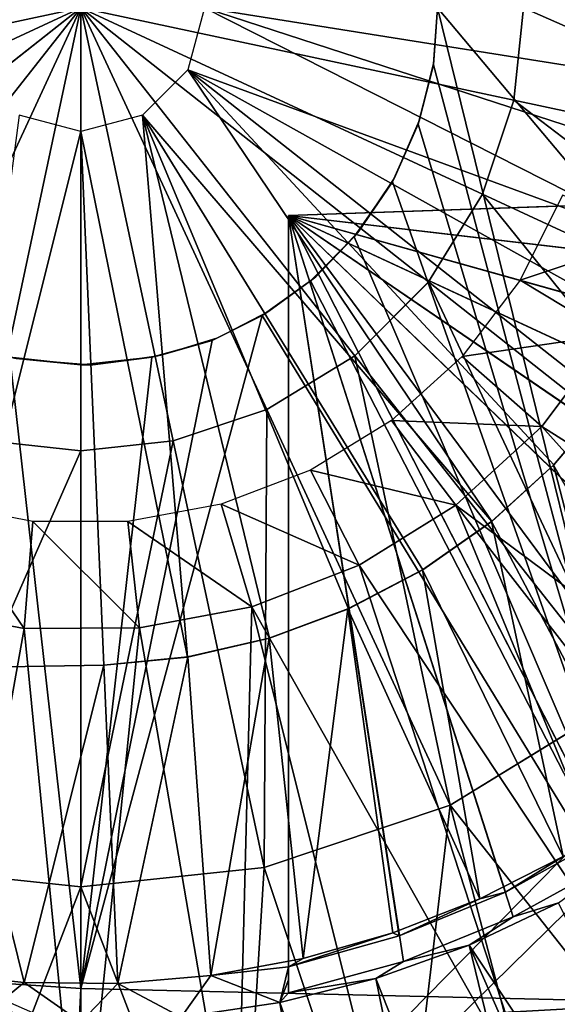
# Model space of a CAD drawing. Units: feet. Extents: x -15.9 to 15.9, y -5 to 4.6.
# Drawn here: x -14.9 to -14.6, y -0.6 to 0 of the extents above; entities that cross this region are included whole.
import ezdxf

# ---------------------------------------------------------------- set-up
doc = ezdxf.new("R2010")
doc.units = ezdxf.units.FT
doc.header["$MEASUREMENT"] = 0
doc.layers.get('0').update_dxf_attribs({"color": 255})
for name, color, linetype in [('AFUWA-3-ARPM', 4, 'Continuous'), ('AFUWA-3-BTVL', 11, 'Continuous'), ('AFUWA-3-HWSS', 4, 'Continuous'), ('AFUWA-P', 2, 'Continuous')]:
    doc.layers.add(name, color=color, linetype=linetype)

# ---------------------------------------------------------------- blocks, each defined once
blk = doc.blocks.new('A$C1FDF0F35')
at = {"linetype": 'Continuous', "lineweight": 0}
for p, q in [((-21.15411, 7.08054), (-21.35192, 6.92473)), ((-21.15411, 7.08054), (-21.35192, 6.92473)), ((-21.15411, 7.08054), (-21.15411, 6.82873)), ((-21.15411, 7.08054), (-20.9983, 6.88273)), ((-21.15411, 7.08054), (-20.9983, 6.88273)), ((-21.15411, 7.08054), (-21.15411, 6.82873)), ((-20.90231, 7.08054), (-20.90785, 7.02803)), ((-20.90785, 7.02803), (-20.92566, 6.97465)), ((-20.92566, 6.97465), (-20.95631, 6.92473)), ((-20.95631, 6.92473), (-20.9983, 6.88273)), ((-21.04823, 6.85208), (-20.9983, 6.88273)), ((-21.04823, 6.85208), (-21.10161, 6.83427)), ((-21.15411, 6.82873), (-21.20662, 6.83427)), ((-21.10161, 6.83427), (-21.15411, 6.82873)), ((-21.15411, 6.58075), (-21.15411, 6.82873)), ((-21.15411, 6.58075), (-21.15411, 6.82873)), ((-20.84486, 6.68792), (-20.94394, 6.62709)), ((-21.04989, 6.59174), (-20.94394, 6.62709)), ((-21.25834, 6.59174), (-21.15411, 6.58075)), ((-21.04989, 6.59174), (-21.15411, 6.58075)), ((-21.15411, 6.58075), (-21.15411, 6.34406)), ((-21.15411, 6.58075), (-21.15411, 6.34406))]:
    blk.add_line(p, q, dxfattribs=at)

msp = doc.modelspace()

# ---------------------------------------------------------------- linework, layer by layer
at = {"layer": 'AFUWA-3-ARPM'}
for points in [[(-14.21385, -0.57369, 12.76098), (-14.69628, 0.00005, 12.77783), (-14.21385, 0.57379, 12.76098)], [(-14.82899, 0.00005, 17.07626), (-14.83841, -0.03509, 17.07626), (-14.55239, -0.13996, 17.07626)], [(-14.52834, -0.04761, 17.07626), (-14.52527, 0.00021, 17.07626), (-14.82899, 0.00005, 17.07626)], [(-14.82899, 0.00005, 17.07626), (-14.53743, -0.0946, 17.07626), (-14.52834, -0.04761, 17.07626)], [(-14.53743, -0.0946, 17.07626), (-14.82899, 0.00005, 17.07626), (-14.55239, -0.13996, 17.07626)], [(-14.69628, 0.00005, 12.77783), (-14.55727, -0.56566, 12.77298), (-14.69872, -0.03237, 12.77793)], [(-14.69872, -0.03237, 12.77793), (-14.69863, -0.03177, 12.9749), (-14.69628, 0.00005, 12.77783)], [(-14.69863, -0.03177, 12.9749), (-14.69628, 0.00005, 12.9748), (-14.69628, 0.00005, 12.77783)], [(-14.21385, -0.57369, 12.76098), (-14.55727, -0.56566, 12.77298), (-14.69628, 0.00005, 12.77783)], [(-14.69872, -0.03237, 12.77793), (-14.55727, -0.56566, 12.77298), (-14.70728, -0.06608, 12.77824)], [(-14.69872, -0.03237, 12.77793), (-14.70728, -0.06608, 12.77824), (-14.70687, -0.06412, 12.97519)], [(-14.70687, -0.06412, 12.97519), (-14.69863, -0.03177, 12.9749), (-14.69872, -0.03237, 12.77793)], [(-14.83841, -0.03509, 17.07626), (-14.86413, -0.06081, 17.07626), (-14.66547, -0.29205, 17.07626)], [(-14.57307, -0.18317, 17.07626), (-14.83841, -0.03509, 17.07626), (-14.59918, -0.22342, 17.07626)], [(-14.59918, -0.22342, 17.07626), (-14.83841, -0.03509, 17.07626), (-14.6301, -0.25983, 17.07626)], [(-14.83841, -0.03509, 17.07626), (-14.57307, -0.18317, 17.07626), (-14.55239, -0.13996, 17.07626)], [(-14.66547, -0.29205, 17.07626), (-14.6301, -0.25983, 17.07626), (-14.83841, -0.03509, 17.07626)], [(-14.93441, -0.06081, 17.07626), (-14.97591, -0.3753, 17.07626), (-14.89927, -0.07022, 17.07626)], [(-14.89927, -0.07022, 17.07626), (-14.83852, -0.36913, 17.07626), (-14.86413, -0.06081, 17.07626)], [(-14.74708, -0.34175, 17.07626), (-14.86413, -0.06081, 17.07626), (-14.79187, -0.35837, 17.07626)], [(-14.79187, -0.35837, 17.07626), (-14.86413, -0.06081, 17.07626), (-14.83852, -0.36913, 17.07626)], [(-14.86413, -0.06081, 17.07626), (-14.70472, -0.31954, 17.07626), (-14.66547, -0.29205, 17.07626)], [(-14.86413, -0.06081, 17.07626), (-14.74708, -0.34175, 17.07626), (-14.70472, -0.31954, 17.07626)], [(-14.55727, -0.56566, 12.77298), (-14.72201, -0.09886, 12.77875), (-14.70728, -0.06608, 12.77824)], [(-14.72099, -0.09701, 12.97569), (-14.70728, -0.06608, 12.77824), (-14.72201, -0.09886, 12.77875)], [(-14.70728, -0.06608, 12.77824), (-14.72099, -0.09701, 12.97569), (-14.70687, -0.06412, 12.97519)], [(-14.88622, -0.37374, 17.07626), (-14.89927, -0.07022, 17.07626), (-14.97591, -0.3753, 17.07626)], [(-14.89927, -0.07022, 17.07626), (-14.88622, -0.37374, 17.07626), (-14.83852, -0.36913, 17.07626)], [(-14.74375, -0.13009, 12.77949), (-14.72201, -0.09886, 12.77875), (-14.55727, -0.56566, 12.77298)], [(-14.74375, -0.13009, 12.77949), (-14.74106, -0.12693, 12.97638), (-14.72201, -0.09886, 12.77875)], [(-14.72099, -0.09701, 12.97569), (-14.72201, -0.09886, 12.77875), (-14.74106, -0.12693, 12.97638)], [(-14.78116, -0.11806, 15.87547), (-14.33582, -0.10251, 15.85992), (-14.34348, -0.10277, 16.28859)], [(-14.78116, -0.11806, 15.87547), (-14.35192, -0.16842, 15.86048), (-14.33582, -0.10251, 15.85992)], [(-14.35114, -0.10304, 16.71726), (-14.78116, -0.11806, 16.70224), (-14.34348, -0.10277, 16.28859)], [(-14.34348, -0.10277, 16.28859), (-14.78116, -0.11806, 16.70224), (-14.78116, -0.11806, 15.87547)], [(-14.78116, -0.11806, 16.70224), (-14.35114, -0.10304, 16.71726), (-14.36699, -0.16656, 16.71671)], [(-14.64924, -0.15472, 17.13689), (-14.56879, -0.12778, 17.24122), (-14.62525, -0.10644, 17.13689)], [(-14.78116, -0.11806, 15.87547), (-14.44459, -0.34805, 15.86372), (-14.40662, -0.29188, 15.86239)], [(-14.78116, -0.11806, 15.87547), (-14.78116, -0.56006, 15.87547), (-14.71571, -0.54219, 15.87319)], [(-14.78116, -0.11806, 15.87547), (-14.65324, -0.5169, 15.871), (-14.59389, -0.48425, 15.86893)], [(-14.71571, -0.54219, 15.87319), (-14.65324, -0.5169, 15.871), (-14.78116, -0.11806, 15.87547)], [(-14.59389, -0.48425, 15.86893), (-14.53886, -0.44484, 15.86701), (-14.78116, -0.11806, 15.87547)], [(-14.44459, -0.34805, 15.86372), (-14.78116, -0.11806, 15.87547), (-14.48886, -0.39925, 15.86526)], [(-14.78116, -0.11806, 15.87547), (-14.53886, -0.44484, 15.86701), (-14.48886, -0.39925, 15.86526)], [(-14.40662, -0.29188, 15.86239), (-14.37563, -0.23181, 15.86131), (-14.78116, -0.11806, 15.87547)], [(-14.37563, -0.23181, 15.86131), (-14.35192, -0.16842, 15.86048), (-14.78116, -0.11806, 15.87547)], [(-14.78116, -0.11806, 16.70224), (-14.78116, -0.54531, 16.70224), (-14.78116, -0.55269, 16.28886)], [(-14.78116, -0.56006, 15.87547), (-14.78116, -0.11806, 15.87547), (-14.78116, -0.55269, 16.28886)], [(-14.78116, -0.55269, 16.28886), (-14.78116, -0.11806, 15.87547), (-14.78116, -0.11806, 16.70224)], [(-14.78116, -0.11806, 16.70224), (-14.4994, -0.38889, 16.71208), (-14.54758, -0.43298, 16.7104)], [(-14.38999, -0.22739, 16.7159), (-14.78116, -0.11806, 16.70224), (-14.36699, -0.16656, 16.71671)], [(-14.45672, -0.33948, 16.71357), (-14.78116, -0.11806, 16.70224), (-14.42007, -0.28541, 16.71485)], [(-14.78116, -0.11806, 16.70224), (-14.38999, -0.22739, 16.7159), (-14.42007, -0.28541, 16.71485)], [(-14.54758, -0.43298, 16.7104), (-14.60068, -0.4712, 16.70855), (-14.78116, -0.11806, 16.70224)], [(-14.78116, -0.11806, 16.70224), (-14.45672, -0.33948, 16.71357), (-14.4994, -0.38889, 16.71208)], [(-14.78116, -0.11806, 16.70224), (-14.6577, -0.50286, 16.70655), (-14.71811, -0.52768, 16.70444)], [(-14.60068, -0.4712, 16.70855), (-14.6577, -0.50286, 16.70655), (-14.78116, -0.11806, 16.70224)], [(-14.71811, -0.52768, 16.70444), (-14.78116, -0.54531, 16.70224), (-14.78116, -0.11806, 16.70224)], [(-14.76558, -0.15291, 12.97722), (-14.74106, -0.12693, 12.97638), (-14.74375, -0.13009, 12.77949)], [(-14.56879, -0.12778, 17.24122), (-14.64924, -0.15472, 17.13689), (-14.59769, -0.18582, 17.24122)], [(-14.55727, -0.56566, 12.77298), (-14.76867, -0.1552, 12.78036), (-14.74375, -0.13009, 12.77949)], [(-14.74375, -0.13009, 12.77949), (-14.76867, -0.1552, 12.78036), (-14.76558, -0.15291, 12.97722)], [(-14.55727, -0.56566, 12.77298), (-14.79608, -0.17476, 12.78132), (-14.76867, -0.1552, 12.78036)], [(-14.76867, -0.1552, 12.78036), (-14.79608, -0.17476, 12.78132), (-14.79229, -0.17246, 12.97816)], [(-14.76558, -0.15291, 12.97722), (-14.76867, -0.1552, 12.78036), (-14.79229, -0.17246, 12.97816)], [(-14.68224, -0.19823, 17.13689), (-14.59769, -0.18582, 17.24122), (-14.64924, -0.15472, 17.13689)], [(-14.82118, -0.18736, 12.97917), (-14.79229, -0.17246, 12.97816), (-14.79608, -0.17476, 12.78132)], [(-14.55727, -0.56566, 12.77298), (-14.89927, -0.55758, 12.78492), (-14.79608, -0.17476, 12.78132)], [(-14.79608, -0.17476, 12.78132), (-14.89927, -0.55758, 12.78492), (-14.82456, -0.18909, 12.78231)], [(-14.82118, -0.18736, 12.97917), (-14.79608, -0.17476, 12.78132), (-14.82456, -0.18909, 12.78231)], [(-14.82456, -0.18909, 12.78231), (-14.89927, -0.55758, 12.78492), (-14.85895, -0.19848, 12.78351)], [(-14.85895, -0.19848, 12.78351), (-14.85384, -0.19746, 12.98031), (-14.82456, -0.18909, 12.78231)], [(-14.82456, -0.18909, 12.78231), (-14.85384, -0.19746, 12.98031), (-14.82118, -0.18736, 12.97917)], [(-14.59769, -0.18582, 17.24122), (-14.68224, -0.19823, 17.13689), (-14.63696, -0.238, 17.24122)], [(-14.35862, -0.41415, 17.24122), (-14.59769, -0.18582, 17.24122), (-14.63696, -0.238, 17.24122)], [(-14.93959, -0.19848, 12.78632), (-14.89927, -0.55758, 12.78492), (-14.99352, -0.55139, 12.78821)], [(-14.93959, -0.19848, 12.78632), (-14.89927, -0.20294, 12.78492), (-14.89927, -0.55758, 12.78492)], [(-14.93596, -0.19922, 12.98317), (-14.89927, -0.20294, 12.78492), (-14.93959, -0.19848, 12.78632)], [(-14.8924, -0.20282, 12.98165), (-14.89927, -0.20294, 12.78492), (-14.93596, -0.19922, 12.98317)], [(-14.85895, -0.19848, 12.78351), (-14.89927, -0.55758, 12.78492), (-14.89927, -0.20294, 12.78492)], [(-14.85895, -0.19848, 12.78351), (-14.89927, -0.20294, 12.78492), (-14.8924, -0.20282, 12.98165)], [(-14.85384, -0.19746, 12.98031), (-14.85895, -0.19848, 12.78351), (-14.8924, -0.20282, 12.98165)], [(-14.7225, -0.23455, 17.13689), (-14.63696, -0.238, 17.24122), (-14.68224, -0.19823, 17.13689)], [(-14.63043, -0.25993, 16.85972), (-14.59927, -0.22331, 16.85972), (-14.59918, -0.22342, 17.07626)], [(-14.59927, -0.22331, 16.85972), (-14.63043, -0.25993, 16.85972), (-14.53786, -0.42145, 16.85972)], [(-14.6301, -0.25983, 17.07626), (-14.63043, -0.25993, 16.85972), (-14.59918, -0.22342, 17.07626)], [(-14.68584, -0.28271, 17.24122), (-14.7225, -0.23455, 17.13689), (-14.76855, -0.26278, 17.13689)], [(-14.7225, -0.23455, 17.13689), (-14.68584, -0.28271, 17.24122), (-14.63696, -0.238, 17.24122)], [(-14.63696, -0.238, 17.24122), (-14.68584, -0.28271, 17.24122), (-14.41823, -0.48194, 17.24122)], [(-14.41823, -0.48194, 17.24122), (-14.35862, -0.41415, 17.24122), (-14.63696, -0.238, 17.24122)], [(-14.76855, -0.26278, 17.13689), (-14.81936, -0.28215, 17.13689), (-14.74091, -0.3169, 17.24122)], [(-14.68584, -0.28271, 17.24122), (-14.76855, -0.26278, 17.13689), (-14.74091, -0.3169, 17.24122)], [(-14.66569, -0.29204, 16.85972), (-14.63043, -0.25993, 16.85972), (-14.6301, -0.25983, 17.07626)], [(-14.66547, -0.29205, 17.07626), (-14.66569, -0.29204, 16.85972), (-14.6301, -0.25983, 17.07626)], [(-14.66569, -0.29204, 16.85972), (-14.57991, -0.45416, 16.85972), (-14.63043, -0.25993, 16.85972)], [(-14.53786, -0.42145, 16.85972), (-14.63043, -0.25993, 16.85972), (-14.57991, -0.45416, 16.85972)], [(-14.98014, -0.2817, 17.13689), (-14.99602, -0.34074, 17.24122), (-14.93152, -0.35277, 17.24122)], [(-14.98014, -0.2817, 17.13689), (-14.93152, -0.35277, 17.24122), (-14.92665, -0.29206, 17.13689)], [(-14.81936, -0.28215, 17.13689), (-14.87254, -0.29199, 17.13689), (-14.80193, -0.34063, 17.24122)], [(-14.74091, -0.3169, 17.24122), (-14.81936, -0.28215, 17.13689), (-14.80193, -0.34063, 17.24122)], [(-14.55943, -0.59012, 17.24122), (-14.68584, -0.28271, 17.24122), (-14.74091, -0.3169, 17.24122)], [(-14.55943, -0.59012, 17.24122), (-14.48529, -0.54071, 17.24122), (-14.68584, -0.28271, 17.24122)], [(-14.48529, -0.54071, 17.24122), (-14.41823, -0.48194, 17.24122), (-14.68584, -0.28271, 17.24122)], [(-14.93152, -0.35277, 17.24122), (-14.86584, -0.35256, 17.24122), (-14.92665, -0.29206, 17.13689)], [(-14.86584, -0.35256, 17.24122), (-14.87254, -0.29199, 17.13689), (-14.92665, -0.29206, 17.13689)], [(-14.87254, -0.29199, 17.13689), (-14.86584, -0.35256, 17.24122), (-14.80193, -0.34063, 17.24122)], [(-14.66547, -0.29205, 17.07626), (-14.70492, -0.3195, 16.85972), (-14.66569, -0.29204, 16.85972)], [(-14.66569, -0.29204, 16.85972), (-14.70492, -0.3195, 16.85972), (-14.62484, -0.48262, 16.85972)], [(-14.66547, -0.29205, 17.07626), (-14.70472, -0.31954, 17.07626), (-14.70492, -0.3195, 16.85972)], [(-14.66569, -0.29204, 16.85972), (-14.62484, -0.48262, 16.85972), (-14.57991, -0.45416, 16.85972)], [(-14.74091, -0.3169, 17.24122), (-14.80193, -0.34063, 17.24122), (-14.63893, -0.62929, 17.24122)], [(-14.63893, -0.62929, 17.24122), (-14.55943, -0.59012, 17.24122), (-14.74091, -0.3169, 17.24122)], [(-14.70492, -0.3195, 16.85972), (-14.70472, -0.31954, 17.07626), (-14.74733, -0.34168, 16.85972)], [(-14.67226, -0.50668, 16.85972), (-14.70492, -0.3195, 16.85972), (-14.74733, -0.34168, 16.85972)], [(-14.70472, -0.31954, 17.07626), (-14.74708, -0.34175, 17.07626), (-14.74733, -0.34168, 16.85972)], [(-14.62484, -0.48262, 16.85972), (-14.70492, -0.3195, 16.85972), (-14.67226, -0.50668, 16.85972)], [(-14.93152, -0.35277, 17.24122), (-14.99602, -0.34074, 17.24122), (-14.9891, -0.67498, 17.24122)], [(-14.80193, -0.34063, 17.24122), (-14.86584, -0.35256, 17.24122), (-14.81053, -0.67516, 17.24122)], [(-14.81053, -0.67516, 17.24122), (-14.72266, -0.65774, 17.24122), (-14.80193, -0.34063, 17.24122)], [(-14.72266, -0.65774, 17.24122), (-14.63893, -0.62929, 17.24122), (-14.80193, -0.34063, 17.24122)], [(-14.74733, -0.34168, 16.85972), (-14.74708, -0.34175, 17.07626), (-14.79211, -0.35828, 16.85972)], [(-14.79211, -0.35828, 16.85972), (-14.77283, -0.5406, 16.85972), (-14.74733, -0.34168, 16.85972)], [(-14.79211, -0.35828, 16.85972), (-14.74708, -0.34175, 17.07626), (-14.79187, -0.35837, 17.07626)], [(-14.72173, -0.52604, 16.85972), (-14.74733, -0.34168, 16.85972), (-14.77283, -0.5406, 16.85972)], [(-14.67226, -0.50668, 16.85972), (-14.74733, -0.34168, 16.85972), (-14.72173, -0.52604, 16.85972)], [(-14.9891, -0.67498, 17.24122), (-14.89927, -0.68101, 17.24122), (-14.93152, -0.35277, 17.24122)], [(-14.86584, -0.35256, 17.24122), (-14.93152, -0.35277, 17.24122), (-14.89927, -0.68101, 17.24122)], [(-14.89927, -0.68101, 17.24122), (-14.81053, -0.67516, 17.24122), (-14.86584, -0.35256, 17.24122)], [(-14.83841, -0.36897, 16.85972), (-14.79187, -0.35837, 17.07626), (-14.83852, -0.36913, 17.07626)], [(-14.79211, -0.35828, 16.85972), (-14.79187, -0.35837, 17.07626), (-14.83841, -0.36897, 16.85972)], [(-14.82535, -0.55024, 16.85972), (-14.79211, -0.35828, 16.85972), (-14.83841, -0.36897, 16.85972)], [(-14.79211, -0.35828, 16.85972), (-14.82535, -0.55024, 16.85972), (-14.77283, -0.5406, 16.85972)], [(-14.83841, -0.36897, 16.85972), (-14.88622, -0.37374, 17.07626), (-14.88622, -0.37374, 16.85972)], [(-14.88622, -0.37374, 17.07626), (-14.83841, -0.36897, 16.85972), (-14.83852, -0.36913, 17.07626)], [(-14.88622, -0.37374, 16.85972), (-14.87826, -0.5548, 16.85972), (-14.83841, -0.36897, 16.85972)], [(-14.83841, -0.36897, 16.85972), (-14.87826, -0.5548, 16.85972), (-14.82535, -0.55024, 16.85972)], [(-14.97591, -0.3753, 17.07626), (-14.97591, -0.3753, 16.85972), (-14.88622, -0.37374, 16.85972)], [(-14.97591, -0.3753, 17.07626), (-14.88622, -0.37374, 16.85972), (-14.88622, -0.37374, 17.07626)], [(-14.88622, -0.37374, 16.85972), (-14.97591, -0.3753, 16.85972), (-14.93147, -0.55426, 16.85972)], [(-14.87826, -0.5548, 16.85972), (-14.88622, -0.37374, 16.85972), (-14.93147, -0.55426, 16.85972)], [(-14.93147, -0.55426, 16.85972), (-14.97591, -0.3753, 16.85972), (-14.98418, -0.54865, 16.85972)], [(-14.62484, -0.48262, 16.85972), (-14.6577, -0.50286, 16.70655), (-14.60068, -0.4712, 16.70855)], [(-14.62484, -0.48262, 16.85972), (-14.67226, -0.50668, 16.85972), (-14.6577, -0.50286, 16.70655)], [(-14.59389, -0.48425, 15.86893), (-14.65324, -0.5169, 15.871), (-14.62755, -0.50886, 15.61957)], [(-14.6577, -0.50286, 16.70655), (-14.67226, -0.50668, 16.85972), (-14.71811, -0.52768, 16.70444)], [(-14.67226, -0.50668, 16.85972), (-14.72173, -0.52604, 16.85972), (-14.71811, -0.52768, 16.70444)], [(-14.67838, -0.53289, 15.61957), (-14.62755, -0.50886, 15.61957), (-14.65324, -0.5169, 15.871)], [(-14.67838, -0.53289, 15.61957), (-14.44967, -0.87551, 15.61957), (-14.62755, -0.50886, 15.61957)], [(-14.67838, -0.53289, 15.61957), (-14.65324, -0.5169, 15.871), (-14.71571, -0.54219, 15.87319)], [(-14.71811, -0.52768, 16.70444), (-14.72173, -0.52604, 16.85972), (-14.78116, -0.54531, 16.70224)], [(-14.78116, -0.54531, 16.70224), (-14.72173, -0.52604, 16.85972), (-14.77283, -0.5406, 16.85972)], [(-14.73139, -0.55187, 15.61957), (-14.67838, -0.53289, 15.61957), (-14.71571, -0.54219, 15.87319)], [(-14.67838, -0.53289, 15.61957), (-14.73139, -0.55187, 15.61957), (-14.58116, -0.93138, 15.61957)], [(-14.44967, -0.87551, 15.61957), (-14.67838, -0.53289, 15.61957), (-14.51448, -0.90586, 15.61957)], [(-14.67838, -0.53289, 15.61957), (-14.58116, -0.93138, 15.61957), (-14.51448, -0.90586, 15.61957)], [(-14.77283, -0.5406, 16.85972), (-14.82535, -0.55024, 16.85972), (-14.78116, -0.54531, 16.70224)], [(-14.78116, -0.56006, 15.87547), (-14.73139, -0.55187, 15.61957), (-14.71571, -0.54219, 15.87319)], [(-14.95592, -0.57405, 15.61957), (-14.93147, -0.55426, 16.85972), (-14.98418, -0.54865, 16.85972)], [(-14.78613, -0.56563, 15.61957), (-14.78116, -0.54531, 16.70224), (-14.82535, -0.55024, 16.85972)], [(-14.78116, -0.55269, 16.28886), (-14.78116, -0.54531, 16.70224), (-14.78613, -0.56563, 15.61957)], [(-14.99352, -0.55139, 12.78821), (-14.90061, -0.58469, 12.78977), (-14.99776, -0.58082, 12.7942)], [(-14.99352, -0.55139, 12.78821), (-14.89927, -0.55758, 12.78492), (-14.90061, -0.58469, 12.78977)], [(-14.89927, -0.57685, 15.61957), (-14.93147, -0.55426, 16.85972), (-14.95592, -0.57405, 15.61957)], [(-14.87826, -0.5548, 16.85972), (-14.93147, -0.55426, 16.85972), (-14.89927, -0.57685, 15.61957)], [(-14.82535, -0.55024, 16.85972), (-14.87826, -0.5548, 16.85972), (-14.84212, -0.57397, 15.61957)], [(-14.82535, -0.55024, 16.85972), (-14.84212, -0.57397, 15.61957), (-14.78613, -0.56563, 15.61957)], [(-14.78613, -0.56563, 15.61957), (-14.73139, -0.55187, 15.61957), (-14.78116, -0.56006, 15.87547)], [(-14.78613, -0.56563, 15.61957), (-14.6497, -0.95205, 15.61957), (-14.73139, -0.55187, 15.61957)], [(-14.78116, -0.56006, 15.87547), (-14.78116, -0.55269, 16.28886), (-14.78613, -0.56563, 15.61957)], [(-14.6497, -0.95205, 15.61957), (-14.58116, -0.93138, 15.61957), (-14.73139, -0.55187, 15.61957)], [(-14.89927, -0.55758, 12.78492), (-14.55727, -0.56566, 12.77298), (-14.90061, -0.58469, 12.78977)], [(-14.84212, -0.57397, 15.61957), (-14.87826, -0.5548, 16.85972), (-14.89927, -0.57685, 15.61957)], [(-14.55727, -0.56566, 12.77298), (-14.55776, -0.59546, 12.77886), (-14.90061, -0.58469, 12.78977)], [(-14.84212, -0.57397, 15.61957), (-14.71968, -0.96769, 15.61957), (-14.78613, -0.56563, 15.61957)], [(-14.6497, -0.95205, 15.61957), (-14.78613, -0.56563, 15.61957), (-14.71968, -0.96769, 15.61957)]]:
    msp.add_3dface(points, dxfattribs=at)
at = {"layer": 'AFUWA-3-BTVL'}
for points in [[(-14.61315, -0.58223, 17.05658), (-14.56368, -0.42064, 17.05658), (-14.77654, -0.6374, 17.05658)], [(-14.52875, -0.87072, 15.61957), (-14.77213, -0.66032, 15.71957), (-14.54804, -0.44025, 15.61957)], [(-14.77654, -0.6374, 17.05658), (-15.05467, -0.51517, 17.05658), (-14.94586, -0.64602, 17.05658)], [(-15.11277, -0.92216, 15.61957), (-15.06191, -0.53918, 15.61957), (-14.91999, -0.94605, 15.61957)], [(-14.91999, -0.94605, 15.61957), (-15.06191, -0.53918, 15.61957), (-14.77213, -0.66032, 15.71957)]]:
    msp.add_3dface(points, dxfattribs=at)
at = {"layer": 'AFUWA-3-HWSS'}
for points in [[(-14.89927, 0.00005, 17.60933), (-15.15107, 0.00005, 17.59146), (-15.14554, -0.05246, 17.59146)], [(-15.12772, -0.10584, 17.59146), (-14.89927, 0.00005, 17.60933), (-15.14554, -0.05246, 17.59146)], [(-15.09708, -0.15576, 17.59146), (-14.89927, 0.00005, 17.60933), (-15.12772, -0.10584, 17.59146)], [(-14.89927, 0.00005, 17.60933), (-15.09708, -0.15576, 17.59146), (-15.05508, -0.19775, 17.59146)], [(-14.89927, 0.00005, 17.60933), (-15.05508, -0.19775, 17.59146), (-15.00516, -0.2284, 17.59146)], [(-14.95178, -0.24621, 17.59146), (-14.89927, 0.00005, 17.60933), (-15.00516, -0.2284, 17.59146)], [(-14.95178, -0.24621, 17.59146), (-14.89927, -0.25175, 17.59146), (-14.89927, 0.00005, 17.60933)], [(-14.653, -0.05246, 17.59146), (-14.64747, 0.00005, 17.59146), (-14.89927, 0.00005, 17.60933)], [(-14.653, -0.05246, 17.59146), (-14.89927, 0.00005, 17.60933), (-14.67081, -0.10584, 17.59146)], [(-14.89927, 0.00005, 17.60933), (-14.70146, -0.15576, 17.59146), (-14.67081, -0.10584, 17.59146)], [(-14.89927, 0.00005, 17.60933), (-14.74346, -0.19775, 17.59146), (-14.70146, -0.15576, 17.59146)], [(-14.79338, -0.2284, 17.59146), (-14.89927, 0.00005, 17.60933), (-14.84676, -0.24621, 17.59146)], [(-14.74346, -0.19775, 17.59146), (-14.89927, 0.00005, 17.60933), (-14.79338, -0.2284, 17.59146)], [(-14.89927, 0.00005, 17.60933), (-14.89927, -0.25175, 17.59146), (-14.84676, -0.24621, 17.59146)], [(-14.653, -0.05246, 17.59146), (-14.41047, -0.10417, 17.53784), (-14.64747, 0.00005, 17.59146)], [(-14.41047, -0.10417, 17.53784), (-14.39948, 0.00005, 17.53784), (-14.64747, 0.00005, 17.59146)], [(-14.44582, -0.21012, 17.53784), (-14.653, -0.05246, 17.59146), (-14.67081, -0.10584, 17.59146)], [(-14.41047, -0.10417, 17.53784), (-14.653, -0.05246, 17.59146), (-14.44582, -0.21012, 17.53784)], [(-14.67081, -0.10584, 17.59146), (-14.70146, -0.15576, 17.59146), (-14.50666, -0.3092, 17.53784)], [(-14.67081, -0.10584, 17.59146), (-14.50666, -0.3092, 17.53784), (-14.44582, -0.21012, 17.53784)], [(-14.70146, -0.15576, 17.59146), (-14.74346, -0.19775, 17.59146), (-14.59001, -0.39256, 17.53784)], [(-14.59001, -0.39256, 17.53784), (-14.50666, -0.3092, 17.53784), (-14.70146, -0.15576, 17.59146)], [(-14.6891, -0.45339, 17.53784), (-14.74346, -0.19775, 17.59146), (-14.79338, -0.2284, 17.59146)], [(-14.59001, -0.39256, 17.53784), (-14.74346, -0.19775, 17.59146), (-14.6891, -0.45339, 17.53784)], [(-14.79338, -0.2284, 17.59146), (-14.84676, -0.24621, 17.59146), (-14.79505, -0.48874, 17.53784)], [(-14.6891, -0.45339, 17.53784), (-14.79338, -0.2284, 17.59146), (-14.79505, -0.48874, 17.53784)], [(-14.95178, -0.24621, 17.59146), (-15.00349, -0.48874, 17.53784), (-14.89927, -0.25175, 17.59146)], [(-14.89927, -0.49973, 17.53784), (-14.79505, -0.48874, 17.53784), (-14.84676, -0.24621, 17.59146)], [(-14.89927, -0.49973, 17.53784), (-14.84676, -0.24621, 17.59146), (-14.89927, -0.25175, 17.59146)], [(-15.00349, -0.48874, 17.53784), (-14.89927, -0.49973, 17.53784), (-14.89927, -0.25175, 17.59146)], [(-14.6891, -0.45339, 17.53784), (-14.53977, -0.64243, 17.45009), (-14.59001, -0.39256, 17.53784)], [(-14.71984, -0.71405, 17.45009), (-14.6891, -0.45339, 17.53784), (-14.79505, -0.48874, 17.53784)], [(-14.6891, -0.45339, 17.53784), (-14.71984, -0.71405, 17.45009), (-14.62883, -0.68453, 17.45009)], [(-14.53977, -0.64243, 17.45009), (-14.6891, -0.45339, 17.53784), (-14.62883, -0.68453, 17.45009)], [(-14.89927, -0.49973, 17.53784), (-15.00349, -0.48874, 17.53784), (-14.98855, -0.73134, 17.45009)], [(-14.80999, -0.73134, 17.45009), (-14.79505, -0.48874, 17.53784), (-14.89927, -0.49973, 17.53784)], [(-14.80999, -0.73134, 17.45009), (-14.71984, -0.71405, 17.45009), (-14.79505, -0.48874, 17.53784)], [(-14.89927, -0.73643, 17.45009), (-14.89927, -0.49973, 17.53784), (-14.98855, -0.73134, 17.45009)], [(-14.80999, -0.73134, 17.45009), (-14.89927, -0.49973, 17.53784), (-14.89927, -0.73643, 17.45009)]]:
    msp.add_3dface(points, dxfattribs=at)

# ---------------------------------------------------------------- block references
at = {"layer": 'AFUWA-P'}
msp.add_blockref('A$C1FDF0F35', (6.25485, -7.0806), dxfattribs=at)

doc.saveas('drawing.dxf')
